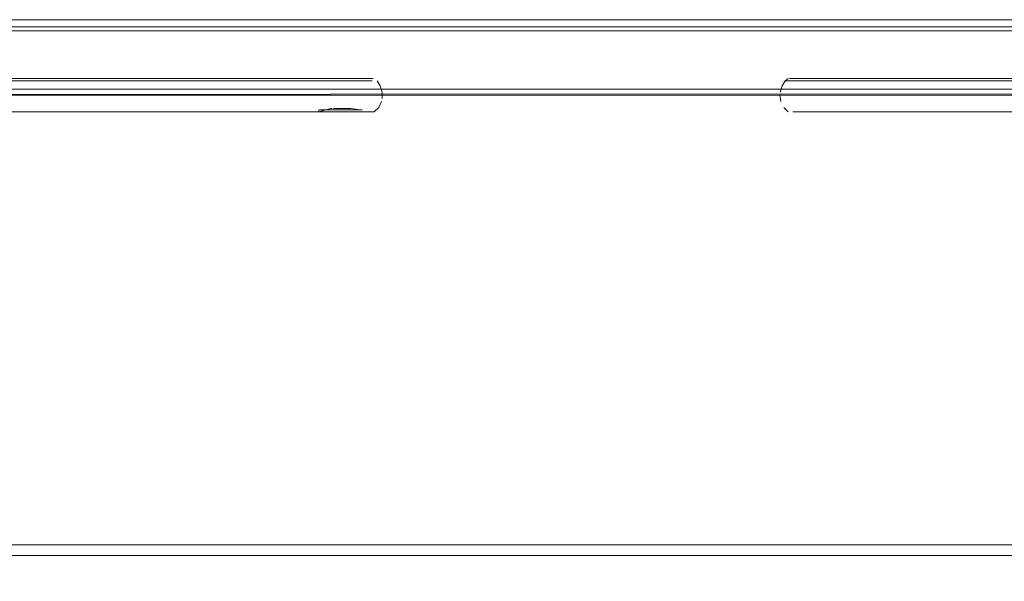
# Model space of a CAD drawing. Units: metres. Extents: x 0.71 to 5.17, y -3.58 to -0.44.
# Drawn here: x 3.58 to 3.77, y -2 to -1.9 of the extents above; entities that cross this region are included whole.
import ezdxf

# ---------------------------------------------------------------- set-up
doc = ezdxf.new("R2010")
doc.units = ezdxf.units.M
doc.header["$MEASUREMENT"] = 0

# ---------------------------------------------------------------- blocks, each defined once
blk = doc.blocks.new('a499c0e2-bce0-46ed-a48f-bdf03a80fc09')
at = {"color": 18, "lineweight": 9, "true_color": 0x000000}
for p, q in [((4.6427, -1.89696), (3.0417, -1.89696)), ((3.72906, -1.90815), (3.72849, -1.90856)), ((3.64507, -1.9145), (3.04431, -1.9145)), ((3.6398, -1.91412), (3.6398, -1.9145)), ((3.64189, -1.9145), (3.64102, -1.9145)), ((3.64189, -1.91412), (3.6429, -1.91412)), ((3.64189, -1.9145), (3.64563, -1.9145)), ((3.64215, -1.91387), (3.64208, -1.91387)), ((3.64234, -1.91387), (3.64215, -1.91387)), ((3.64304, -1.91387), (3.6435, -1.91387)), ((3.64762, -1.9145), (3.64609, -1.9145)), ((4.33454, -1.9145), (3.73377, -1.9145))]:
    blk.add_line(p, q, dxfattribs=at)
for points in [[(4.6427, -1.89908), (3.0417, -1.89908), (3.0417, -1.89696)], [(3.0417, -1.8983), (4.6427, -1.8983), (4.6427, -1.89696)], [(3.0417, -1.91079), (3.0417, -1.89833), (4.6427, -1.89833)], [(3.0417, -1.91091), (3.0417, -2.08624), (4.6427, -2.08624), (4.6427, -1.91128), (3.0417, -1.91128), (4.6427, -1.91079), (4.6427, -1.89833)], [(3.03982, -1.90815), (3.64399, -1.90815), (3.04595, -1.90815), (3.64399, -1.90815), (3.64563, -1.90815), (3.65013, -1.90815), (3.04595, -1.90815), (3.64399, -1.90815), (3.04595, -1.90815)], [(3.04146, -1.90815), (3.04278, -1.90815), (3.04431, -1.90815), (3.64399, -1.90815), (3.04431, -1.90815), (3.04278, -1.90815), (3.04045, -1.90815)], [(3.64848, -1.90815), (3.64399, -1.90815), (3.64563, -1.90815)], [(3.64563, -1.90815), (3.64949, -1.90815), (3.64848, -1.90815)], [(3.64578, -1.90856), (3.64745, -1.90856), (3.64999, -1.90856)], [(3.64999, -1.90856), (3.64745, -1.90856), (3.64578, -1.90856)], [(3.65188, -1.91072), (3.65151, -1.90955), (3.65091, -1.90856)], [(3.72849, -1.90856), (3.72789, -1.90955), (3.72752, -1.91072)], [(3.72849, -1.90856), (3.73052, -1.90856)], [(3.73052, -1.90856), (3.73195, -1.90856), (3.72873, -1.90856)], [(3.73542, -1.90815), (3.73377, -1.90815), (3.73224, -1.90815), (3.72928, -1.90815), (3.73092, -1.90815)], [(3.72928, -1.90815), (4.33345, -1.90815), (3.73542, -1.90815), (4.33345, -1.90815), (4.3351, -1.90815), (4.33959, -1.90815), (3.73542, -1.90815), (4.33345, -1.90815), (3.73542, -1.90815)], [(3.73092, -1.90815), (3.73224, -1.90815), (3.73377, -1.90815), (4.33345, -1.90815), (3.73377, -1.90815), (3.73224, -1.90815), (3.72991, -1.90815)], [(3.0417, -1.9102), (4.6427, -1.9102)], [(3.65188, -1.91072), (3.65188, -1.91194)], [(3.0417, -2.09918), (3.0417, -2.08673), (3.0417, -1.91128), (4.6427, -1.91128)], [(3.65174, -1.91253), (3.6512, -1.91363)], [(3.72747, -1.91133), (3.72766, -1.91253)], [(3.64189, -1.9145), (3.64399, -1.9145), (3.56139, -1.9145), (3.56468, -1.9145)], [(3.6398, -1.9145), (3.64208, -1.91387)], [(3.64189, -1.91412), (3.63994, -1.91412), (3.64102, -1.91412), (3.6429, -1.91412)], [(3.64264, -1.91387), (3.64583, -1.91387)], [(3.64489, -1.91387), (3.64289, -1.91387)], [(3.64669, -1.91412), (3.6429, -1.91412), (3.64399, -1.91412), (3.64507, -1.91412), (3.64609, -1.91412)], [(3.64564, -1.91387), (3.64304, -1.91387)], [(3.64489, -1.91387), (3.64306, -1.91387)], [(3.64346, -1.91387), (3.64502, -1.91387)], [(3.64346, -1.91387), (3.64522, -1.91387)], [(3.64669, -1.91412), (3.64399, -1.91412), (3.64507, -1.91412)], [(3.64563, -1.9145), (3.64399, -1.9145), (3.64507, -1.9145), (3.64609, -1.9145)], [(3.64564, -1.91387), (3.64452, -1.91387)], [(3.64507, -1.91412), (3.64609, -1.91412), (3.64804, -1.91412), (3.64695, -1.91412)], [(3.64507, -1.9145), (3.64762, -1.9145)], [(3.64848, -1.9145), (3.64563, -1.9145), (3.64717, -1.9145)], [(3.6459, -1.91387), (3.6478, -1.91412)], [(3.65034, -1.9145), (3.64848, -1.9145), (3.64717, -1.9145)], [(3.65034, -1.9145), (3.64848, -1.9145)], [(3.65034, -1.9145), (3.6512, -1.91363)], [(3.72906, -1.9145), (3.72821, -1.91363)], [(3.81802, -1.9145), (3.73377, -1.9145)], [(4.29117, -1.9727), (4.27019, -1.98311), (4.24802, -1.99067), (4.22505, -1.99527), (4.20167, -1.99681), (3.48272, -1.99681), (3.45935, -1.99527)], [(4.24802, -1.99067), (4.22505, -1.99527), (4.20167, -1.99681), (3.48272, -1.99681)], [(2.94163, -1.99881), (4.74276, -1.99881), (4.74276, -2.01681), (2.94163, -2.01681), (2.94163, -1.99881), (2.95007, -1.99881)], [(2.99166, -2.01681), (2.99166, -1.99881), (4.69273, -1.99881), (4.69273, -2.01681), (2.9819, -2.01681)]]:
    blk.add_lwpolyline(points, dxfattribs=at)
for points in [[(3.04416, -1.90856), (3.04249, -1.90856), (3.64578, -1.90856), (3.64399, -1.90856)], [(3.65013, -1.90815)], [(3.65068, -1.90856)], [(3.72906, -1.90815)], [(3.73362, -1.90856), (3.73195, -1.90856), (4.33524, -1.90856), (4.33345, -1.90856)], [(3.64036, -1.9145)], [(3.64208, -1.91412), (3.64069, -1.91412), (3.64399, -1.91412)], [(3.64069, -1.91412)], [(3.64399, -1.91387)], [(3.64409, -1.91387)], [(3.64583, -1.91387)], [(3.6478, -1.91412)], [(3.72991, -1.9145), (3.73092, -1.9145), (3.72991, -1.9145)], [(3.73224, -1.9145), (3.73092, -1.9145), (3.73224, -1.9145), (3.73377, -1.9145)], [(3.48272, -1.99681), (3.45935, -1.99527), (3.48272, -1.99681), (4.20167, -1.99681), (4.22505, -1.99527), (4.24802, -1.99067), (4.27019, -1.98311), (4.24802, -1.99067), (4.22505, -1.99527), (4.20167, -1.99681)], [(3.48272, -1.99881), (4.20167, -1.99881), (3.48272, -1.99881), (3.45908, -1.99725)]]:
    blk.add_lwpolyline(points, close=True, dxfattribs=at)
blk = doc.blocks.new('5eda9100-0ec3-47b4-8908-015e779dde3c')
blk.add_blockref('a499c0e2-bce0-46ed-a48f-bdf03a80fc09', (0, 0))

msp = doc.modelspace()

# ---------------------------------------------------------------- block references
msp.add_blockref('5eda9100-0ec3-47b4-8908-015e779dde3c', (0, 0))

doc.saveas('drawing.dxf')
